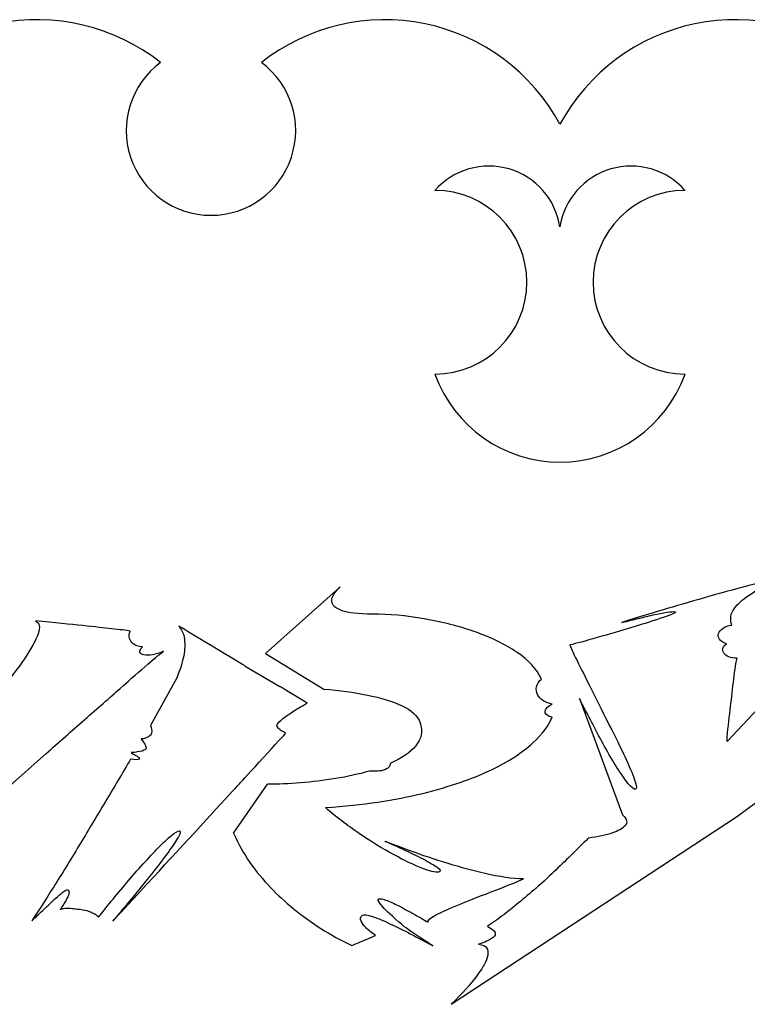
# Model space of a CAD drawing. Units: millimetres. Extents: x -674 to 1300, y -139 to 579.
# Drawn here: x 353 to 409, y 65 to 141 of the extents above; entities that cross this region are included whole.
import ezdxf

# ---------------------------------------------------------------- set-up
doc = ezdxf.new("R2010")
doc.units = ezdxf.units.MM
doc.layers.add('layer 1', color=7, linetype='Continuous')

msp = doc.modelspace()

# ---------------------------------------------------------------- linework, layer by layer
for p, q in [((377.382, 97.268), (371.746, 92.23)), ((371.746, 92.23), (376.23, 89.513)), ((370.202, 91.275), (372.854, 89.703)), ((369.318, 78.487), (371.91, 82.238))]:
    msp.add_line(p, q)
for centre, radius, start, end in [((354.286, 125.528), 15.216, 51.65906, 151.69138), ((380.884, 125.528), 15.216, 28.30862, 128.34094), ((407.676, 125.528), 15.216, 51.65906, 151.69138), ((367.585, 132.254), 6.483, 126.54865, 53.45135), ((388.843, 124.04), 5.501, 8.80629, 138.59173), ((399.716, 124.04), 5.501, 41.40827, 171.19371), ((384.717, 120.651), 7.028, 270, 90), ((403.843, 120.651), 7.028, 90, 270), ((394.28, 117.043), 10.156, 199.68034, 340.31966)]:
    msp.add_arc(centre, radius, start, end)
at = {"layer": 'layer 1'}
for points, knots in [([(385.96, 65.391), (386.79, 66.2), (387.447, 66.93), (387.929, 67.581), (387.929, 67.581), (388.143, 67.867), (388.324, 68.145), (388.471, 68.415), (388.471, 68.415), (388.619, 68.685), (388.712, 68.931), (388.753, 69.153), (388.753, 69.153), (388.793, 69.375), (388.766, 69.562), (388.672, 69.713), (388.672, 69.713), (388.579, 69.863), (388.371, 69.955), (388.049, 69.986), (388.049, 69.986), (388.532, 70.145), (388.867, 70.288), (389.054, 70.415), (389.054, 70.415), (389.242, 70.542), (389.335, 70.661), (389.335, 70.772), (389.335, 70.772), (389.335, 70.883), (389.275, 70.987), (389.155, 71.082), (389.155, 71.082), (389.034, 71.177), (388.893, 71.272), (388.733, 71.368), (388.733, 71.368), (389.134, 71.622), (389.55, 71.915), (389.978, 72.249), (389.978, 72.249), (390.407, 72.582), (390.842, 72.931), (391.284, 73.296), (391.284, 73.296), (391.726, 73.662), (392.162, 74.031), (392.59, 74.404), (392.59, 74.404), (393.019, 74.777), (393.421, 75.146), (393.796, 75.511), (393.796, 75.511), (394.68, 76.352), (395.564, 77.217), (396.448, 78.106), (396.448, 78.106), (397.198, 78.202), (397.815, 78.337), (398.297, 78.511), (398.297, 78.511), (398.726, 78.654), (399.047, 78.837), (399.261, 79.059), (399.261, 79.059), (399.476, 79.281), (399.409, 79.559), (399.06, 79.892), (399.06, 79.892), (399.06, 79.892), (395.765, 88.798), (395.765, 88.798), (395.765, 88.798), (395.792, 88.719), (395.906, 88.493), (396.107, 88.12), (396.107, 88.12), (396.308, 87.747), (396.542, 87.298), (396.81, 86.774), (396.81, 86.774), (397.078, 86.25), (397.372, 85.699), (397.694, 85.119), (397.694, 85.119), (398.016, 84.54), (398.33, 84.004), (398.638, 83.512), (398.638, 83.512), (398.947, 83.02), (399.228, 82.615), (399.482, 82.297), (399.482, 82.297), (399.737, 81.98), (399.931, 81.829), (400.065, 81.845), (400.065, 81.845), (400.172, 81.861), (400.145, 82.103), (399.985, 82.571), (399.985, 82.571), (399.824, 83.04), (399.576, 83.631), (399.241, 84.345), (399.241, 84.345), (398.906, 85.06), (398.518, 85.849), (398.076, 86.715), (398.076, 86.715), (397.634, 87.58), (397.212, 88.421), (396.81, 89.239), (396.81, 89.239), (396.408, 90.056), (396.04, 90.795), (395.705, 91.453), (395.705, 91.453), (395.37, 92.112), (395.149, 92.592), (395.042, 92.894), (395.042, 92.894), (395.524, 93.005), (396.221, 93.192), (397.131, 93.454), (397.131, 93.454), (398.042, 93.716), (398.947, 93.981), (399.844, 94.251), (399.844, 94.251), (400.741, 94.521), (401.518, 94.767), (402.175, 94.99), (402.175, 94.99), (402.831, 95.212), (403.146, 95.355), (403.119, 95.418), (403.119, 95.418), (403.066, 95.45), (402.912, 95.45), (402.657, 95.418), (402.657, 95.418), (402.402, 95.386), (402.081, 95.331), (401.693, 95.251), (401.693, 95.251), (401.304, 95.172), (400.875, 95.073), (400.407, 94.954), (400.407, 94.954), (399.938, 94.835), (399.476, 94.72), (399.02, 94.609), (399.02, 94.609), (399.797, 94.863), (400.695, 95.14), (401.713, 95.442), (401.713, 95.442), (402.731, 95.744), (403.796, 96.057), (404.907, 96.383), (404.907, 96.383), (406.019, 96.708), (407.151, 97.022), (408.303, 97.323), (408.303, 97.323), (409.455, 97.625), (410.567, 97.903), (411.639, 98.157), (411.639, 98.157), (410.594, 97.744), (409.77, 97.351), (409.167, 96.978), (409.167, 96.978), (408.564, 96.605), (408.122, 96.263), (407.841, 95.954), (407.841, 95.954), (407.56, 95.644), (407.399, 95.359), (407.359, 95.097), (407.359, 95.097), (407.319, 94.835), (407.339, 94.609), (407.419, 94.418), (407.419, 94.418), (407.151, 94.37), (406.93, 94.287), (406.756, 94.168), (406.756, 94.168), (406.582, 94.049), (406.468, 93.914), (406.414, 93.763), (406.414, 93.763), (406.361, 93.612), (406.381, 93.466), (406.475, 93.323), (406.475, 93.323), (406.568, 93.18), (406.749, 93.069), (407.017, 92.989), (407.017, 92.989), (406.723, 92.783), (406.656, 92.545), (406.816, 92.275), (406.816, 92.275), (406.977, 92.005), (407.312, 91.87), (407.821, 91.87), (407.821, 91.87), (407.714, 91.362), (407.62, 90.747), (407.54, 90.025), (407.54, 90.025), (407.459, 89.302), (407.379, 88.608), (407.298, 87.941), (407.298, 87.941), (407.191, 87.163), (407.111, 86.354), (407.057, 85.512), (407.057, 85.512), (407.057, 85.512), (415.657, 94.656), (415.657, 94.656), (415.657, 94.656), (415.041, 93.847), (414.532, 93.124), (414.13, 92.489), (414.13, 92.489), (413.943, 92.219), (413.775, 91.957), (413.628, 91.703), (413.628, 91.703), (413.48, 91.449), (413.36, 91.223), (413.266, 91.025), (413.266, 91.025), (413.172, 90.826), (413.119, 90.668), (413.105, 90.549), (413.105, 90.549), (413.092, 90.429), (413.139, 90.378), (413.246, 90.394), (413.246, 90.394), (413.353, 90.394), (413.514, 90.497), (413.728, 90.703), (413.728, 90.703), (413.943, 90.91), (414.204, 91.18), (414.512, 91.513), (414.512, 91.513), (414.82, 91.846), (415.148, 92.219), (415.496, 92.632), (415.496, 92.632), (415.845, 93.045), (416.206, 93.466), (416.581, 93.894), (416.581, 93.894), (417.412, 94.894), (418.336, 96.037), (419.354, 97.323), (419.354, 97.323), (420.238, 97.323), (421.122, 97.363), (422.006, 97.442), (422.006, 97.442), (422.757, 97.522), (423.547, 97.649), (424.377, 97.823), (424.377, 97.823), (425.208, 97.998), (425.931, 98.252), (426.548, 98.585), (426.548, 98.585), (425.931, 97.791), (425.523, 97.145), (425.322, 96.644), (425.322, 96.644), (425.121, 96.144), (425.288, 95.744), (425.824, 95.442), (425.824, 95.442), (425.985, 95.331), (426.233, 95.319), (426.568, 95.406), (426.568, 95.406), (426.902, 95.494), (427.278, 95.632), (427.693, 95.823), (427.693, 95.823), (428.108, 96.013), (428.53, 96.232), (428.959, 96.478), (428.959, 96.478), (429.387, 96.724), (429.789, 96.962), (430.164, 97.192), (430.164, 97.192), (430.539, 97.422), (430.847, 97.621), (431.089, 97.787), (431.089, 97.787), (431.33, 97.954), (431.477, 98.053), (431.531, 98.085), (431.531, 98.085), (431.531, 98.053), (431.564, 97.99), (431.631, 97.895), (431.631, 97.895), (431.698, 97.799), (431.812, 97.696), (431.973, 97.585), (431.973, 97.585), (432.133, 97.474), (432.348, 97.379), (432.616, 97.299), (432.616, 97.299), (432.884, 97.22), (433.232, 97.188), (433.66, 97.204), (433.66, 97.204), (432.428, 96.49), (431.095, 95.692), (429.662, 94.811), (429.662, 94.811), (428.229, 93.93), (426.896, 93.092), (425.663, 92.299), (425.663, 92.299), (424.19, 91.378), (422.743, 90.441), (421.323, 89.489), (421.323, 89.489), (420.868, 89.362), (420.479, 89.219), (420.158, 89.06), (420.158, 89.06), (419.863, 88.917), (419.609, 88.751), (419.394, 88.56), (419.394, 88.56), (419.18, 88.37), (419.127, 88.147), (419.234, 87.893), (419.234, 87.893), (418.859, 87.655), (418.41, 87.358), (417.888, 87), (417.888, 87), (417.365, 86.643), (416.802, 86.25), (416.2, 85.822), (416.2, 85.822), (415.597, 85.393), (414.974, 84.949), (414.331, 84.488), (414.331, 84.488), (413.688, 84.028), (413.058, 83.575), (412.442, 83.131), (412.442, 83.131), (410.969, 82.083), (409.442, 80.972), (407.861, 79.797), (407.861, 79.797), (407.861, 79.797), (385.96, 65.391), (385.96, 65.391)], [0, 0, 0, 0, 0.010638, 0.010638, 0.010638, 0.010638, 0.021277, 0.021277, 0.021277, 0.021277, 0.031915, 0.031915, 0.031915, 0.031915, 0.042553, 0.042553, 0.042553, 0.042553, 0.053191, 0.053191, 0.053191, 0.053191, 0.06383, 0.06383, 0.06383, 0.06383, 0.074468, 0.074468, 0.074468, 0.074468, 0.085106, 0.085106, 0.085106, 0.085106, 0.095745, 0.095745, 0.095745, 0.095745, 0.106383, 0.106383, 0.106383, 0.106383, 0.117021, 0.117021, 0.117021, 0.117021, 0.12766, 0.12766, 0.12766, 0.12766, 0.138298, 0.138298, 0.138298, 0.138298, 0.148936, 0.148936, 0.148936, 0.148936, 0.159574, 0.159574, 0.159574, 0.159574, 0.170213, 0.170213, 0.170213, 0.170213, 0.180851, 0.180851, 0.180851, 0.180851, 0.191489, 0.191489, 0.191489, 0.191489, 0.202128, 0.202128, 0.202128, 0.202128, 0.212766, 0.212766, 0.212766, 0.212766, 0.223404, 0.223404, 0.223404, 0.223404, 0.234043, 0.234043, 0.234043, 0.234043, 0.244681, 0.244681, 0.244681, 0.244681, 0.255319, 0.255319, 0.255319, 0.255319, 0.265957, 0.265957, 0.265957, 0.265957, 0.276596, 0.276596, 0.276596, 0.276596, 0.287234, 0.287234, 0.287234, 0.287234, 0.297872, 0.297872, 0.297872, 0.297872, 0.308511, 0.308511, 0.308511, 0.308511, 0.319149, 0.319149, 0.319149, 0.319149, 0.329787, 0.329787, 0.329787, 0.329787, 0.340426, 0.340426, 0.340426, 0.340426, 0.351064, 0.351064, 0.351064, 0.351064, 0.361702, 0.361702, 0.361702, 0.361702, 0.37234, 0.37234, 0.37234, 0.37234, 0.382979, 0.382979, 0.382979, 0.382979, 0.393617, 0.393617, 0.393617, 0.393617, 0.404255, 0.404255, 0.404255, 0.404255, 0.414894, 0.414894, 0.414894, 0.414894, 0.425532, 0.425532, 0.425532, 0.425532, 0.43617, 0.43617, 0.43617, 0.43617, 0.446809, 0.446809, 0.446809, 0.446809, 0.457447, 0.457447, 0.457447, 0.457447, 0.468085, 0.468085, 0.468085, 0.468085, 0.478723, 0.478723, 0.478723, 0.478723, 0.489362, 0.489362, 0.489362, 0.489362, 0.5, 0.5, 0.5, 0.5, 0.510638, 0.510638, 0.510638, 0.510638, 0.521277, 0.521277, 0.521277, 0.521277, 0.531915, 0.531915, 0.531915, 0.531915, 0.542553, 0.542553, 0.542553, 0.542553, 0.553191, 0.553191, 0.553191, 0.553191, 0.56383, 0.56383, 0.56383, 0.56383, 0.574468, 0.574468, 0.574468, 0.574468, 0.585106, 0.585106, 0.585106, 0.585106, 0.595745, 0.595745, 0.595745, 0.595745, 0.606383, 0.606383, 0.606383, 0.606383, 0.617021, 0.617021, 0.617021, 0.617021, 0.62766, 0.62766, 0.62766, 0.62766, 0.638298, 0.638298, 0.638298, 0.638298, 0.648936, 0.648936, 0.648936, 0.648936, 0.659574, 0.659574, 0.659574, 0.659574, 0.670213, 0.670213, 0.670213, 0.670213, 0.680851, 0.680851, 0.680851, 0.680851, 0.691489, 0.691489, 0.691489, 0.691489, 0.702128, 0.702128, 0.702128, 0.702128, 0.712766, 0.712766, 0.712766, 0.712766, 0.723404, 0.723404, 0.723404, 0.723404, 0.734043, 0.734043, 0.734043, 0.734043, 0.744681, 0.744681, 0.744681, 0.744681, 0.755319, 0.755319, 0.755319, 0.755319, 0.765957, 0.765957, 0.765957, 0.765957, 0.776596, 0.776596, 0.776596, 0.776596, 0.787234, 0.787234, 0.787234, 0.787234, 0.797872, 0.797872, 0.797872, 0.797872, 0.808511, 0.808511, 0.808511, 0.808511, 0.819149, 0.819149, 0.819149, 0.819149, 0.829787, 0.829787, 0.829787, 0.829787, 0.840426, 0.840426, 0.840426, 0.840426, 0.851064, 0.851064, 0.851064, 0.851064, 0.861702, 0.861702, 0.861702, 0.861702, 0.87234, 0.87234, 0.87234, 0.87234, 0.882979, 0.882979, 0.882979, 0.882979, 0.893617, 0.893617, 0.893617, 0.893617, 0.904255, 0.904255, 0.904255, 0.904255, 0.914894, 0.914894, 0.914894, 0.914894, 0.925532, 0.925532, 0.925532, 0.925532, 0.93617, 0.93617, 0.93617, 0.93617, 0.946809, 0.946809, 0.946809, 0.946809, 0.957447, 0.957447, 0.957447, 0.957447, 0.968085, 0.968085, 0.968085, 0.968085, 0.978723, 0.978723, 0.978723, 0.978723, 1, 1, 1, 1]), ([(376.993, 96.775), (376.993, 96.775), (377.154, 96.998), (377.274, 97.149), (377.355, 97.228)], [0.924528302, 0.924528302, 0.924528302, 0.924528302, 0.924528312, 0.933962264, 0.933962264, 0.933962264, 0.933962264]), ([(377.355, 97.228), (377.355, 97.228), (377.355, 97.244), (377.382, 97.268), (377.435, 97.299)], [0.25, 0.25, 0.25, 0.25, 0.25, 0.5, 0.5, 0.5, 0.5]), ([(377.435, 97.299), (377.435, 97.299), (377.435, 97.299), (377.475, 97.323), (377.475, 97.323)], [0.5, 0.5, 0.5, 0.5, 0.5, 1, 1, 1, 1]), ([(376.853, 96.109), (376.853, 96.109), (376.786, 96.331), (376.833, 96.553), (376.993, 96.775)], [0.91509434, 0.91509434, 0.91509434, 0.91509434, 0.91509435, 0.924528302, 0.924528302, 0.924528302, 0.924528302]), ([(377.616, 95.513), (377.616, 95.513), (377.174, 95.688), (376.92, 95.886), (376.853, 96.109)], [0.905660377, 0.905660377, 0.905660377, 0.905660377, 0.905660387, 0.91509434, 0.91509434, 0.91509434, 0.91509434]), ([(383.885, 94.894), (383.885, 94.894), (382.505, 95.132), (381.199, 95.251), (379.967, 95.251), (379.967, 95.251), (378.842, 95.251), (378.058, 95.339), (377.616, 95.513)], [0.88679245, 0.88679245, 0.88679245, 0.88679245, 0.88679246, 0.89622642, 0.89622642, 0.89622642, 0.89622643, 0.90566038, 0.90566038, 0.90566038, 0.90566038]), ([(362.356, 92.751), (362.195, 92.592), (362.129, 92.457), (362.155, 92.346), (362.155, 92.346), (362.182, 92.235), (362.283, 92.164), (362.457, 92.132), (362.457, 92.132), (362.631, 92.1), (362.852, 92.104), (363.12, 92.144), (363.12, 92.144), (363.388, 92.184), (363.669, 92.275), (363.964, 92.418), (363.964, 92.418), (363.749, 92.259), (363.347, 91.926), (362.758, 91.418), (362.758, 91.418), (362.169, 90.91), (361.465, 90.294), (360.648, 89.572), (360.648, 89.572), (359.831, 88.85), (358.927, 88.056), (357.936, 87.191), (357.936, 87.191), (356.944, 86.326), (355.953, 85.449), (354.962, 84.56), (354.962, 84.56), (352.604, 82.48), (350.006, 80.17), (347.166, 77.63), (347.166, 77.63), (346.818, 77.694), (346.51, 77.702), (346.242, 77.654), (346.242, 77.654), (346.027, 77.622), (345.84, 77.543), (345.679, 77.416), (345.679, 77.416), (345.518, 77.289), (345.478, 77.091), (345.558, 76.821), (345.558, 76.821), (345.478, 76.709), (345.324, 76.543), (345.096, 76.321), (345.096, 76.321), (344.869, 76.098), (344.607, 75.848), (344.313, 75.57), (344.313, 75.57), (344.018, 75.293), (343.69, 74.991), (343.328, 74.666), (343.328, 74.666), (342.967, 74.34), (342.611, 74.019), (342.263, 73.701), (342.263, 73.701), (341.406, 72.939), (340.482, 72.122), (339.49, 71.249), (339.49, 71.249), (339.946, 71.725), (340.254, 72.13), (340.415, 72.463), (340.415, 72.463), (340.549, 72.749), (340.535, 72.995), (340.374, 73.201), (340.374, 73.201), (340.214, 73.407), (339.745, 73.471), (338.968, 73.392), (338.968, 73.392), (338.807, 73.376), (338.646, 73.32), (338.486, 73.225), (338.486, 73.225), (338.325, 73.13), (338.184, 73.03), (338.064, 72.927), (338.064, 72.927), (337.943, 72.824), (337.843, 72.725), (337.762, 72.63), (337.762, 72.63), (337.682, 72.534), (337.642, 72.479), (337.642, 72.463), (337.642, 72.463), (337.642, 72.479), (337.682, 72.626), (337.762, 72.903), (337.762, 72.903), (337.843, 73.181), (337.943, 73.546), (338.064, 73.999), (338.064, 73.999), (338.184, 74.451), (338.318, 74.959), (338.466, 75.523), (338.466, 75.523), (338.613, 76.086), (338.76, 76.662), (338.908, 77.249), (338.908, 77.249), (339.055, 77.837), (339.196, 78.408), (339.33, 78.964), (339.33, 78.964), (339.464, 79.519), (339.577, 80.015), (339.671, 80.452), (339.671, 80.452), (339.765, 80.889), (339.819, 81.242), (339.832, 81.512), (339.832, 81.512), (339.845, 81.782), (339.825, 81.916), (339.772, 81.916), (339.772, 81.916), (339.638, 81.916), (339.497, 81.746), (339.35, 81.405), (339.35, 81.405), (339.202, 81.063), (339.055, 80.67), (338.908, 80.226), (338.908, 80.226), (338.76, 79.781), (338.626, 79.345), (338.506, 78.916), (338.506, 78.916), (338.385, 78.487), (338.312, 78.186), (338.285, 78.011), (338.285, 78.011), (338.285, 78.011), (339.49, 84.583), (339.49, 84.583), (339.49, 84.583), (337.561, 82.647), (335.834, 80.861), (334.306, 79.226), (334.306, 79.226), (333.637, 78.527), (332.98, 77.825), (332.337, 77.118), (332.337, 77.118), (331.694, 76.412), (331.112, 75.753), (330.589, 75.142), (330.589, 75.142), (330.067, 74.531), (329.625, 73.987), (329.263, 73.511), (329.263, 73.511), (328.901, 73.034), (328.667, 72.677), (328.56, 72.439), (328.56, 72.439), (328.158, 72.407), (327.843, 72.336), (327.615, 72.225), (327.615, 72.225), (327.388, 72.114), (327.247, 71.987), (327.194, 71.844), (327.194, 71.844), (327.14, 71.701), (327.16, 71.55), (327.254, 71.391), (327.254, 71.391), (327.348, 71.233), (327.515, 71.082), (327.756, 70.939), (327.756, 70.939), (327.89, 70.621), (328.111, 70.304), (328.419, 69.986), (328.419, 69.986), (328.727, 69.669), (329.029, 69.383), (329.323, 69.129), (329.323, 69.129), (329.672, 68.843), (330.06, 68.566), (330.489, 68.296), (330.489, 68.296), (330.489, 68.296), (317.268, 72.558), (317.268, 72.558), (317.268, 72.558), (317.777, 72.463), (318.339, 72.328), (318.955, 72.153), (318.955, 72.153), (319.572, 71.979), (320.161, 71.808), (320.724, 71.641), (320.724, 71.641), (321.286, 71.475), (321.762, 71.336), (322.15, 71.225), (322.15, 71.225), (322.539, 71.114), (322.746, 71.082), (322.773, 71.129), (322.773, 71.129), (322.8, 71.177), (322.572, 71.292), (322.09, 71.475), (322.09, 71.475), (321.608, 71.657), (321.038, 71.856), (320.382, 72.07), (320.382, 72.07), (319.726, 72.284), (319.063, 72.491), (318.393, 72.689), (318.393, 72.689), (317.723, 72.888), (317.214, 73.034), (316.866, 73.13), (316.866, 73.13), (316.866, 73.13), (329.484, 85.084), (329.484, 85.084), (329.484, 85.084), (329.323, 84.925), (329.042, 84.635), (328.64, 84.214), (328.64, 84.214), (328.238, 83.794), (327.783, 83.317), (327.274, 82.786), (327.274, 82.786), (326.765, 82.254), (326.249, 81.698), (325.727, 81.119), (325.727, 81.119), (325.204, 80.539), (324.742, 80.007), (324.34, 79.523), (324.34, 79.523), (323.938, 79.039), (323.624, 78.634), (323.396, 78.309), (323.396, 78.309), (323.168, 77.983), (323.121, 77.805), (323.255, 77.773), (323.255, 77.773), (323.362, 77.757), (323.617, 77.92), (324.019, 78.261), (324.019, 78.261), (324.421, 78.603), (324.923, 79.059), (325.526, 79.63), (325.526, 79.63), (326.129, 80.202), (326.792, 80.853), (327.515, 81.583), (327.515, 81.583), (328.238, 82.313), (328.975, 83.067), (329.725, 83.845), (329.725, 83.845), (331.467, 85.655), (333.422, 87.719), (335.592, 90.037), (335.592, 90.037), (336.825, 90.338), (338.017, 90.672), (339.169, 91.037), (339.169, 91.037), (340.133, 91.354), (341.125, 91.719), (342.143, 92.132), (342.143, 92.132), (343.161, 92.545), (343.978, 92.989), (344.594, 93.466), (344.594, 93.466), (343.951, 92.783), (343.589, 92.311), (343.509, 92.049), (343.509, 92.049), (343.429, 91.787), (343.556, 91.684), (343.891, 91.739), (343.891, 91.739), (344.226, 91.795), (344.741, 91.985), (345.438, 92.311), (345.438, 92.311), (346.135, 92.636), (346.938, 93.045), (347.849, 93.537), (347.849, 93.537), (347.126, 93.045), (346.496, 92.465), (345.96, 91.799), (345.96, 91.799), (345.425, 91.132), (344.949, 90.418), (344.534, 89.656), (344.534, 89.656), (344.118, 88.894), (343.77, 88.108), (343.489, 87.298), (343.489, 87.298), (343.208, 86.488), (342.973, 85.703), (342.786, 84.941), (342.786, 84.941), (342.33, 83.131), (342.049, 81.25), (341.942, 79.297), (341.942, 79.297), (344.674, 81.98), (347.032, 84.409), (349.014, 86.584), (349.014, 86.584), (349.845, 87.504), (350.642, 88.421), (351.406, 89.334), (351.406, 89.334), (352.169, 90.247), (352.805, 91.08), (353.314, 91.834), (353.314, 91.834), (353.823, 92.588), (354.172, 93.223), (354.359, 93.739), (354.359, 93.739), (354.547, 94.255), (354.48, 94.585), (354.158, 94.728), (354.158, 94.728), (355.632, 94.585), (356.837, 94.466), (357.775, 94.37), (357.775, 94.37), (358.713, 94.275), (359.449, 94.196), (359.985, 94.132), (359.985, 94.132), (360.628, 94.069), (361.097, 94.005), (361.392, 93.942), (361.392, 93.942), (361.311, 93.751), (361.298, 93.569), (361.352, 93.394), (361.352, 93.394), (361.405, 93.251), (361.499, 93.116), (361.633, 92.989), (361.633, 92.989), (361.767, 92.862), (362.008, 92.783), (362.356, 92.751)], [0, 0, 0, 0, 0.010638, 0.010638, 0.010638, 0.010638, 0.021277, 0.021277, 0.021277, 0.021277, 0.031915, 0.031915, 0.031915, 0.031915, 0.042553, 0.042553, 0.042553, 0.042553, 0.053191, 0.053191, 0.053191, 0.053191, 0.06383, 0.06383, 0.06383, 0.06383, 0.074468, 0.074468, 0.074468, 0.074468, 0.085106, 0.085106, 0.085106, 0.085106, 0.095745, 0.095745, 0.095745, 0.095745, 0.106383, 0.106383, 0.106383, 0.106383, 0.117021, 0.117021, 0.117021, 0.117021, 0.12766, 0.12766, 0.12766, 0.12766, 0.138298, 0.138298, 0.138298, 0.138298, 0.148936, 0.148936, 0.148936, 0.148936, 0.159574, 0.159574, 0.159574, 0.159574, 0.170213, 0.170213, 0.170213, 0.170213, 0.180851, 0.180851, 0.180851, 0.180851, 0.191489, 0.191489, 0.191489, 0.191489, 0.202128, 0.202128, 0.202128, 0.202128, 0.212766, 0.212766, 0.212766, 0.212766, 0.223404, 0.223404, 0.223404, 0.223404, 0.234043, 0.234043, 0.234043, 0.234043, 0.244681, 0.244681, 0.244681, 0.244681, 0.255319, 0.255319, 0.255319, 0.255319, 0.265957, 0.265957, 0.265957, 0.265957, 0.276596, 0.276596, 0.276596, 0.276596, 0.287234, 0.287234, 0.287234, 0.287234, 0.297872, 0.297872, 0.297872, 0.297872, 0.308511, 0.308511, 0.308511, 0.308511, 0.319149, 0.319149, 0.319149, 0.319149, 0.329787, 0.329787, 0.329787, 0.329787, 0.340426, 0.340426, 0.340426, 0.340426, 0.351064, 0.351064, 0.351064, 0.351064, 0.361702, 0.361702, 0.361702, 0.361702, 0.37234, 0.37234, 0.37234, 0.37234, 0.382979, 0.382979, 0.382979, 0.382979, 0.393617, 0.393617, 0.393617, 0.393617, 0.404255, 0.404255, 0.404255, 0.404255, 0.414894, 0.414894, 0.414894, 0.414894, 0.425532, 0.425532, 0.425532, 0.425532, 0.43617, 0.43617, 0.43617, 0.43617, 0.446809, 0.446809, 0.446809, 0.446809, 0.457447, 0.457447, 0.457447, 0.457447, 0.468085, 0.468085, 0.468085, 0.468085, 0.478723, 0.478723, 0.478723, 0.478723, 0.489362, 0.489362, 0.489362, 0.489362, 0.5, 0.5, 0.5, 0.5, 0.510638, 0.510638, 0.510638, 0.510638, 0.521277, 0.521277, 0.521277, 0.521277, 0.531915, 0.531915, 0.531915, 0.531915, 0.542553, 0.542553, 0.542553, 0.542553, 0.553191, 0.553191, 0.553191, 0.553191, 0.56383, 0.56383, 0.56383, 0.56383, 0.574468, 0.574468, 0.574468, 0.574468, 0.585106, 0.585106, 0.585106, 0.585106, 0.595745, 0.595745, 0.595745, 0.595745, 0.606383, 0.606383, 0.606383, 0.606383, 0.617021, 0.617021, 0.617021, 0.617021, 0.62766, 0.62766, 0.62766, 0.62766, 0.638298, 0.638298, 0.638298, 0.638298, 0.648936, 0.648936, 0.648936, 0.648936, 0.659574, 0.659574, 0.659574, 0.659574, 0.670213, 0.670213, 0.670213, 0.670213, 0.680851, 0.680851, 0.680851, 0.680851, 0.691489, 0.691489, 0.691489, 0.691489, 0.702128, 0.702128, 0.702128, 0.702128, 0.712766, 0.712766, 0.712766, 0.712766, 0.723404, 0.723404, 0.723404, 0.723404, 0.734043, 0.734043, 0.734043, 0.734043, 0.744681, 0.744681, 0.744681, 0.744681, 0.755319, 0.755319, 0.755319, 0.755319, 0.765957, 0.765957, 0.765957, 0.765957, 0.776596, 0.776596, 0.776596, 0.776596, 0.787234, 0.787234, 0.787234, 0.787234, 0.797872, 0.797872, 0.797872, 0.797872, 0.808511, 0.808511, 0.808511, 0.808511, 0.819149, 0.819149, 0.819149, 0.819149, 0.829787, 0.829787, 0.829787, 0.829787, 0.840426, 0.840426, 0.840426, 0.840426, 0.851064, 0.851064, 0.851064, 0.851064, 0.861702, 0.861702, 0.861702, 0.861702, 0.87234, 0.87234, 0.87234, 0.87234, 0.882979, 0.882979, 0.882979, 0.882979, 0.893617, 0.893617, 0.893617, 0.893617, 0.904255, 0.904255, 0.904255, 0.904255, 0.914894, 0.914894, 0.914894, 0.914894, 0.925532, 0.925532, 0.925532, 0.925532, 0.93617, 0.93617, 0.93617, 0.93617, 0.946809, 0.946809, 0.946809, 0.946809, 0.957447, 0.957447, 0.957447, 0.957447, 0.968085, 0.968085, 0.968085, 0.968085, 0.978723, 0.978723, 0.978723, 0.978723, 1, 1, 1, 1]), ([(370.202, 91.275), (370.202, 91.275), (370.202, 91.275), (365.138, 94.323), (365.138, 94.323)], [0.943396226, 0.943396226, 0.943396226, 0.943396226, 0.943396236, 0.952830189, 0.952830189, 0.952830189, 0.952830189]), ([(365.138, 94.323), (365.138, 94.323), (365.165, 94.275), (365.232, 94.172), (365.339, 94.013), (365.339, 94.013), (365.446, 93.854), (365.52, 93.612), (365.56, 93.287)], [0.95283019, 0.95283019, 0.95283019, 0.95283019, 0.9528302, 0.96226415, 0.96226415, 0.96226415, 0.96226416, 0.97169811, 0.97169811, 0.97169811, 0.97169811]), ([(387.783, 93.894), (387.783, 93.894), (386.564, 94.323), (385.265, 94.656), (383.885, 94.894)], [0.877358491, 0.877358491, 0.877358491, 0.877358491, 0.877358501, 0.886792453, 0.886792453, 0.886792453, 0.886792453]), ([(392.867, 90.275), (392.867, 90.275), (392.518, 91.037), (391.889, 91.723), (390.978, 92.334), (390.978, 92.334), (390.067, 92.946), (389.002, 93.466), (387.783, 93.894)], [0.85849057, 0.85849057, 0.85849057, 0.85849057, 0.85849058, 0.86792453, 0.86792453, 0.86792453, 0.86792454, 0.87735849, 0.87735849, 0.87735849, 0.87735849]), ([(365.56, 93.287), (365.56, 93.287), (365.601, 92.962), (365.58, 92.557), (365.5, 92.072)], [0.971698113, 0.971698113, 0.971698113, 0.971698113, 0.971698123, 0.981132075, 0.981132075, 0.981132075, 0.981132075]), ([(365.5, 92.072), (365.5, 92.072), (365.42, 91.588), (365.232, 91.005), (364.937, 90.322)], [0.98113208, 0.98113208, 0.98113208, 0.98113208, 0.98113209, 1, 1, 1, 1]), ([(374.944, 88.441), (374.944, 88.441), (374.944, 88.441), (372.854, 89.703), (372.854, 89.703)], [0.73913043, 0.73913043, 0.73913043, 0.73913043, 0.73913044, 0.7826087, 0.7826087, 0.7826087, 0.7826087]), ([(392.565, 89.096), (392.565, 89.096), (392.471, 89.278), (392.445, 89.477), (392.485, 89.691)], [0.839622642, 0.839622642, 0.839622642, 0.839622642, 0.839622652, 0.849056604, 0.849056604, 0.849056604, 0.849056604]), ([(392.485, 89.691), (392.485, 89.691), (392.525, 89.906), (392.652, 90.1), (392.867, 90.275)], [0.849056604, 0.849056604, 0.849056604, 0.849056604, 0.849056614, 0.858490566, 0.858490566, 0.858490566, 0.858490566]), ([(376.23, 89.513), (376.23, 89.513), (377.408, 89.417), (378.514, 89.267), (379.545, 89.06), (379.545, 89.06), (380.576, 88.854), (381.461, 88.58), (382.197, 88.239)], [0.82608696, 0.82608696, 0.82608696, 0.82608696, 0.82608697, 0.86956522, 0.86956522, 0.86956522, 0.86956523, 0.91304348, 0.91304348, 0.91304348, 0.91304348]), ([(393.007, 88.62), (393.007, 88.62), (392.806, 88.755), (392.659, 88.913), (392.565, 89.096)], [0.830188679, 0.830188679, 0.830188679, 0.830188679, 0.830188689, 0.839622642, 0.839622642, 0.839622642, 0.839622642]), ([(374.24, 88.036), (374.24, 88.036), (374.522, 88.211), (374.756, 88.346), (374.944, 88.441)], [0.69565217, 0.69565217, 0.69565217, 0.69565217, 0.69565218, 0.73913043, 0.73913043, 0.73913043, 0.73913043]), ([(382.197, 88.239), (382.197, 88.239), (382.934, 87.897), (383.396, 87.465), (383.584, 86.941)], [0.91304348, 0.91304348, 0.91304348, 0.91304348, 0.91304349, 1, 1, 1, 1]), ([(393.67, 88.37), (393.67, 88.37), (393.429, 88.401), (393.208, 88.485), (393.007, 88.62)], [0.820754717, 0.820754717, 0.820754717, 0.820754717, 0.820754727, 0.830188679, 0.830188679, 0.830188679, 0.830188679]), ([(393.148, 87.834), (393.148, 87.834), (393.201, 88.048), (393.376, 88.227), (393.67, 88.37)], [0.811320755, 0.811320755, 0.811320755, 0.811320755, 0.811320765, 0.820754717, 0.820754717, 0.820754717, 0.820754717]), ([(372.814, 87.012), (372.814, 87.012), (372.975, 87.171), (373.182, 87.338), (373.437, 87.512)], [0.60869565, 0.60869565, 0.60869565, 0.60869565, 0.60869566, 0.65217391, 0.65217391, 0.65217391, 0.65217391]), ([(373.437, 87.512), (373.437, 87.512), (373.691, 87.687), (373.959, 87.862), (374.24, 88.036)], [0.65217391, 0.65217391, 0.65217391, 0.65217391, 0.65217392, 0.69565217, 0.69565217, 0.69565217, 0.69565217]), ([(393.67, 87.37), (393.67, 87.37), (393.268, 87.465), (393.094, 87.62), (393.148, 87.834)], [0.801886792, 0.801886792, 0.801886792, 0.801886792, 0.801886802, 0.811320755, 0.811320755, 0.811320755, 0.811320755]), ([(362.968, 86.727), (362.968, 86.727), (363.049, 86.568), (363.075, 86.369), (363.049, 86.131)], [0.009433962, 0.009433962, 0.009433962, 0.009433962, 0.009433972, 0.018867925, 0.018867925, 0.018867925, 0.018867925]), ([(372.653, 86.655), (372.653, 86.655), (372.6, 86.735), (372.653, 86.854), (372.814, 87.012)], [0.56521739, 0.56521739, 0.56521739, 0.56521739, 0.5652174, 0.60869565, 0.60869565, 0.60869565, 0.60869565]), ([(392.204, 85.393), (392.204, 85.393), (392.967, 86.107), (393.456, 86.766), (393.67, 87.37)], [0.79245283, 0.79245283, 0.79245283, 0.79245283, 0.79245284, 0.801886792, 0.801886792, 0.801886792, 0.801886792]), ([(363.049, 86.131), (363.049, 86.131), (362.995, 86.02), (362.921, 85.937), (362.828, 85.881), (362.828, 85.881), (362.734, 85.826), (362.647, 85.782), (362.566, 85.75)], [0.01886792, 0.01886792, 0.01886792, 0.01886792, 0.01886793, 0.02830189, 0.02830189, 0.02830189, 0.0283019, 0.03773585, 0.03773585, 0.03773585, 0.03773585]), ([(369.88, 82.393), (369.88, 82.393), (369.88, 82.393), (373.296, 86.131), (373.296, 86.131)], [0.43478261, 0.43478261, 0.43478261, 0.43478261, 0.43478262, 0.47826087, 0.47826087, 0.47826087, 0.47826087]), ([(372.934, 86.346), (372.934, 86.346), (372.801, 86.425), (372.707, 86.528), (372.653, 86.655)], [0.52173913, 0.52173913, 0.52173913, 0.52173913, 0.52173914, 0.56521739, 0.56521739, 0.56521739, 0.56521739]), ([(373.296, 86.131), (373.296, 86.131), (373.189, 86.195), (373.068, 86.266), (372.934, 86.346)], [0.47826087, 0.47826087, 0.47826087, 0.47826087, 0.47826088, 0.52173913, 0.52173913, 0.52173913, 0.52173913]), ([(362.566, 85.75), (362.566, 85.75), (362.459, 85.719), (362.352, 85.703), (362.245, 85.703)], [0.037735849, 0.037735849, 0.037735849, 0.037735849, 0.037735859, 0.047169811, 0.047169811, 0.047169811, 0.047169811]), ([(362.245, 85.703), (362.245, 85.703), (362.245, 85.703), (362.486, 85.369), (362.486, 85.369)], [0.047169811, 0.047169811, 0.047169811, 0.047169811, 0.047169821, 0.056603774, 0.056603774, 0.056603774, 0.056603774]), ([(362.486, 85.369), (362.486, 85.369), (362.54, 85.29), (362.58, 85.203), (362.607, 85.107)], [0.056603774, 0.056603774, 0.056603774, 0.056603774, 0.056603784, 0.066037736, 0.066037736, 0.066037736, 0.066037736]), ([(383.242, 85.167), (383.242, 85.167), (382.8, 84.651), (382.15, 84.202), (381.293, 83.821)], [0.04347826, 0.04347826, 0.04347826, 0.04347826, 0.04347827, 0.08695652, 0.08695652, 0.08695652, 0.08695652]), ([(388.989, 83.321), (388.989, 83.321), (390.368, 83.988), (391.44, 84.679), (392.204, 85.393)], [0.783018868, 0.783018868, 0.783018868, 0.783018868, 0.783018878, 0.79245283, 0.79245283, 0.79245283, 0.79245283]), ([(361.964, 84.703), (361.964, 84.703), (361.83, 84.671), (361.669, 84.655), (361.481, 84.655)], [0.08490566, 0.08490566, 0.08490566, 0.08490566, 0.08490567, 0.094339623, 0.094339623, 0.094339623, 0.094339623]), ([(361.481, 84.655), (361.481, 84.655), (361.615, 84.576), (361.736, 84.504), (361.843, 84.441)], [0.094339623, 0.094339623, 0.094339623, 0.094339623, 0.094339633, 0.103773585, 0.103773585, 0.103773585, 0.103773585]), ([(361.843, 84.441), (361.843, 84.441), (361.923, 84.377), (361.997, 84.322), (362.064, 84.274)], [0.103773585, 0.103773585, 0.103773585, 0.103773585, 0.103773595, 0.113207547, 0.113207547, 0.113207547, 0.113207547]), ([(362.566, 84.893), (362.566, 84.893), (362.433, 84.798), (362.232, 84.734), (361.964, 84.703)], [0.075471698, 0.075471698, 0.075471698, 0.075471698, 0.075471708, 0.08490566, 0.08490566, 0.08490566, 0.08490566]), ([(362.607, 85.107), (362.607, 85.107), (362.633, 85.012), (362.62, 84.941), (362.566, 84.893)], [0.066037736, 0.066037736, 0.066037736, 0.066037736, 0.066037746, 0.075471698, 0.075471698, 0.075471698, 0.075471698]), ([(361.441, 84.155), (361.441, 84.155), (360.825, 83.107), (360.175, 82.012), (359.492, 80.869)], [0.132075472, 0.132075472, 0.132075472, 0.132075472, 0.132075482, 0.141509434, 0.141509434, 0.141509434, 0.141509434]), ([(362.084, 84.155), (362.084, 84.155), (362.031, 84.091), (361.816, 84.091), (361.441, 84.155)], [0.122641509, 0.122641509, 0.122641509, 0.122641509, 0.122641519, 0.132075472, 0.132075472, 0.132075472, 0.132075472]), ([(362.064, 84.274), (362.064, 84.274), (362.131, 84.226), (362.138, 84.187), (362.084, 84.155)], [0.113207547, 0.113207547, 0.113207547, 0.113207547, 0.113207557, 0.122641509, 0.122641509, 0.122641509, 0.122641509]), ([(381.293, 83.821), (381.293, 83.821), (381.293, 83.758), (381.273, 83.683), (381.233, 83.595)], [0.08695652, 0.08695652, 0.08695652, 0.08695652, 0.08695653, 0.13043478, 0.13043478, 0.13043478, 0.13043478]), ([(379.686, 83.226), (379.686, 83.226), (378.882, 83.004), (378.025, 82.817), (377.114, 82.667)], [0.26086957, 0.26086957, 0.26086957, 0.26086957, 0.26086958, 0.30434783, 0.30434783, 0.30434783, 0.30434783]), ([(380.329, 83.238), (380.329, 83.238), (380.114, 83.23), (379.9, 83.226), (379.686, 83.226)], [0.2173913, 0.2173913, 0.2173913, 0.2173913, 0.21739131, 0.26086957, 0.26086957, 0.26086957, 0.26086957]), ([(380.891, 83.345), (380.891, 83.345), (380.731, 83.282), (380.543, 83.246), (380.329, 83.238)], [0.17391304, 0.17391304, 0.17391304, 0.17391304, 0.17391305, 0.2173913, 0.2173913, 0.2173913, 0.2173913]), ([(381.233, 83.595), (381.233, 83.595), (381.193, 83.508), (381.079, 83.425), (380.891, 83.345)], [0.13043478, 0.13043478, 0.13043478, 0.13043478, 0.13043479, 0.17391304, 0.17391304, 0.17391304, 0.17391304]), ([(383.785, 81.535), (383.785, 81.535), (385.874, 82.059), (387.609, 82.655), (388.989, 83.321)], [0.773584906, 0.773584906, 0.773584906, 0.773584906, 0.773584916, 0.783018868, 0.783018868, 0.783018868, 0.783018868]), ([(360.075, 71.749), (360.075, 71.749), (360.075, 71.749), (369.88, 82.393), (369.88, 82.393)], [0.405660377, 0.405660377, 0.405660377, 0.405660377, 0.405660387, 0.41509434, 0.41509434, 0.41509434, 0.41509434]), ([(374.421, 82.333), (374.421, 82.333), (373.537, 82.262), (372.7, 82.23), (371.91, 82.238)], [0.34782609, 0.34782609, 0.34782609, 0.34782609, 0.3478261, 0.39130435, 0.39130435, 0.39130435, 0.39130435]), ([(377.114, 82.667), (377.114, 82.667), (376.203, 82.516), (375.305, 82.405), (374.421, 82.333)], [0.30434783, 0.30434783, 0.30434783, 0.30434783, 0.30434784, 0.34782609, 0.34782609, 0.34782609, 0.34782609]), ([(376.35, 80.44), (376.35, 80.44), (379.217, 80.646), (381.695, 81.012), (383.785, 81.535)], [0.764150943, 0.764150943, 0.764150943, 0.764150943, 0.764150953, 0.773584906, 0.773584906, 0.773584906, 0.773584906]), ([(359.492, 80.869), (359.492, 80.869), (358.809, 79.726), (358.139, 78.607), (357.483, 77.511)], [0.141509434, 0.141509434, 0.141509434, 0.141509434, 0.141509444, 0.150943396, 0.150943396, 0.150943396, 0.150943396]), ([(378.922, 78.464), (378.922, 78.464), (378.011, 79.083), (377.154, 79.742), (376.35, 80.44)], [0.754716981, 0.754716981, 0.754716981, 0.754716981, 0.754716991, 0.764150943, 0.764150943, 0.764150943, 0.764150943]), ([(364.556, 78.309), (364.556, 78.309), (364.837, 78.539), (365.045, 78.654), (365.179, 78.654)], [0.339622642, 0.339622642, 0.339622642, 0.339622642, 0.339622652, 0.349056604, 0.349056604, 0.349056604, 0.349056604]), ([(365.179, 78.654), (365.179, 78.654), (365.286, 78.654), (365.259, 78.507), (365.098, 78.214)], [0.349056604, 0.349056604, 0.349056604, 0.349056604, 0.349056614, 0.358490566, 0.358490566, 0.358490566, 0.358490566]), ([(369.318, 78.487), (369.318, 78.487), (369.666, 77.678), (370.081, 76.928), (370.563, 76.237)], [0.424528302, 0.424528302, 0.424528302, 0.424528302, 0.424528312, 0.433962264, 0.433962264, 0.433962264, 0.433962264]), ([(381.534, 76.856), (381.534, 76.856), (380.704, 77.309), (379.833, 77.845), (378.922, 78.464)], [0.745283019, 0.745283019, 0.745283019, 0.745283019, 0.745283029, 0.754716981, 0.754716981, 0.754716981, 0.754716981]), ([(363.591, 77.404), (363.591, 77.404), (363.953, 77.777), (364.274, 78.079), (364.556, 78.309)], [0.330188679, 0.330188679, 0.330188679, 0.330188679, 0.330188689, 0.339622642, 0.339622642, 0.339622642, 0.339622642]), ([(365.098, 78.214), (365.098, 78.214), (364.937, 77.92), (364.69, 77.543), (364.355, 77.083)], [0.358490566, 0.358490566, 0.358490566, 0.358490566, 0.358490576, 0.367924528, 0.367924528, 0.367924528, 0.367924528]), ([(380.891, 77.868), (380.891, 77.852), (380.905, 77.845), (380.931, 77.845), (380.931, 77.845), (380.958, 77.829), (380.985, 77.821), (381.012, 77.821), (381.012, 77.821), (380.958, 77.837), (380.931, 77.845), (380.931, 77.845), (380.931, 77.845), (380.905, 77.845), (380.891, 77.852), (380.891, 77.868)], [0, 0, 0, 0, 0.2, 0.2, 0.2, 0.2, 0.4, 0.4, 0.4, 0.4, 0.6, 0.6, 0.6, 0.6, 1, 1, 1, 1]), ([(382.579, 77.225), (382.579, 77.225), (381.775, 77.527), (381.253, 77.725), (381.012, 77.821)], [0.679245283, 0.679245283, 0.679245283, 0.679245283, 0.679245293, 0.688679245, 0.688679245, 0.688679245, 0.688679245]), ([(381.012, 77.821), (381.012, 77.821), (381.199, 77.741), (381.554, 77.583), (382.077, 77.344), (382.077, 77.344), (382.599, 77.106), (383.115, 76.86), (383.624, 76.606)], [0.68867925, 0.68867925, 0.68867925, 0.68867925, 0.68867926, 0.69811321, 0.69811321, 0.69811321, 0.69811322, 0.70754717, 0.70754717, 0.70754717, 0.70754717]), ([(357.483, 77.511), (357.483, 77.511), (356.827, 76.416), (356.184, 75.372), (355.554, 74.38)], [0.150943396, 0.150943396, 0.150943396, 0.150943396, 0.150943406, 0.160377358, 0.160377358, 0.160377358, 0.160377358]), ([(362.406, 76.142), (362.406, 76.142), (362.834, 76.61), (363.23, 77.031), (363.591, 77.404)], [0.320754717, 0.320754717, 0.320754717, 0.320754717, 0.320754727, 0.330188679, 0.330188679, 0.330188679, 0.330188679]), ([(364.355, 77.083), (364.355, 77.083), (364.02, 76.622), (363.631, 76.114), (363.189, 75.559)], [0.367924528, 0.367924528, 0.367924528, 0.367924528, 0.367924538, 0.377358491, 0.377358491, 0.377358491, 0.377358491]), ([(388.547, 75.404), (388.547, 75.404), (387.435, 75.666), (386.363, 75.959), (385.332, 76.285), (385.332, 76.285), (384.3, 76.61), (383.383, 76.924), (382.579, 77.225)], [0.66037736, 0.66037736, 0.66037736, 0.66037736, 0.66037737, 0.66981132, 0.66981132, 0.66981132, 0.66981133, 0.67924528, 0.67924528, 0.67924528, 0.67924528]), ([(361.14, 74.701), (361.14, 74.701), (361.555, 75.193), (361.977, 75.674), (362.406, 76.142)], [0.311320755, 0.311320755, 0.311320755, 0.311320755, 0.311320765, 0.320754717, 0.320754717, 0.320754717, 0.320754717]), ([(370.563, 76.237), (370.563, 76.237), (371.046, 75.547), (371.568, 74.912), (372.131, 74.332)], [0.433962264, 0.433962264, 0.433962264, 0.433962264, 0.433962274, 0.443396226, 0.443396226, 0.443396226, 0.443396226]), ([(383.704, 75.809), (383.704, 75.809), (383.088, 76.055), (382.365, 76.404), (381.534, 76.856)], [0.735849057, 0.735849057, 0.735849057, 0.735849057, 0.735849067, 0.745283019, 0.745283019, 0.745283019, 0.745283019]), ([(383.624, 76.606), (383.624, 76.606), (384.133, 76.352), (384.541, 76.118), (384.85, 75.904)], [0.70754717, 0.70754717, 0.70754717, 0.70754717, 0.70754718, 0.716981132, 0.716981132, 0.716981132, 0.716981132]), ([(363.189, 75.559), (363.189, 75.559), (362.747, 75.003), (362.319, 74.471), (361.903, 73.963)], [0.377358491, 0.377358491, 0.377358491, 0.377358491, 0.377358501, 0.386792453, 0.386792453, 0.386792453, 0.386792453]), ([(384.99, 75.511), (384.99, 75.511), (384.749, 75.463), (384.32, 75.563), (383.704, 75.809)], [0.726415094, 0.726415094, 0.726415094, 0.726415094, 0.726415104, 0.735849057, 0.735849057, 0.735849057, 0.735849057]), ([(384.85, 75.904), (384.85, 75.904), (385.158, 75.69), (385.204, 75.559), (384.99, 75.511)], [0.716981132, 0.716981132, 0.716981132, 0.716981132, 0.716981142, 0.726415094, 0.726415094, 0.726415094, 0.726415094]), ([(391.5, 74.987), (391.5, 74.987), (390.643, 75.003), (389.659, 75.142), (388.547, 75.404)], [0.650943396, 0.650943396, 0.650943396, 0.650943396, 0.650943406, 0.660377358, 0.660377358, 0.660377358, 0.660377358]), ([(359.954, 73.273), (359.954, 73.273), (360.329, 73.733), (360.725, 74.209), (361.14, 74.701)], [0.301886792, 0.301886792, 0.301886792, 0.301886792, 0.301886802, 0.311320755, 0.311320755, 0.311320755, 0.311320755]), ([(386.256, 72.903), (386.256, 72.903), (386.912, 73.181), (387.696, 73.491), (388.607, 73.832), (388.607, 73.832), (389.518, 74.173), (390.482, 74.558), (391.5, 74.987)], [0.63207547, 0.63207547, 0.63207547, 0.63207547, 0.63207548, 0.64150943, 0.64150943, 0.64150943, 0.64150944, 0.6509434, 0.6509434, 0.6509434, 0.6509434]), ([(355.554, 74.38), (355.554, 74.38), (354.924, 73.388), (354.369, 72.519), (353.886, 71.772)], [0.160377358, 0.160377358, 0.160377358, 0.160377358, 0.160377368, 0.169811321, 0.169811321, 0.169811321, 0.169811321]), ([(355.454, 73.273), (355.454, 73.273), (355.721, 73.527), (355.963, 73.741), (356.177, 73.915)], [0.188679245, 0.188679245, 0.188679245, 0.188679245, 0.188679255, 0.198113208, 0.198113208, 0.198113208, 0.198113208]), ([(356.177, 73.915), (356.177, 73.915), (356.391, 74.09), (356.525, 74.17), (356.579, 74.154)], [0.198113208, 0.198113208, 0.198113208, 0.198113208, 0.198113218, 0.20754717, 0.20754717, 0.20754717, 0.20754717]), ([(356.719, 73.868), (356.719, 73.868), (356.679, 73.709), (356.606, 73.542), (356.498, 73.368)], [0.216981132, 0.216981132, 0.216981132, 0.216981132, 0.216981142, 0.226415094, 0.226415094, 0.226415094, 0.226415094]), ([(356.579, 74.154), (356.579, 74.154), (356.713, 74.122), (356.76, 74.027), (356.719, 73.868)], [0.20754717, 0.20754717, 0.20754717, 0.20754717, 0.20754718, 0.216981132, 0.216981132, 0.216981132, 0.216981132]), ([(361.903, 73.963), (361.903, 73.963), (361.488, 73.455), (361.113, 72.999), (360.778, 72.594)], [0.386792453, 0.386792453, 0.386792453, 0.386792453, 0.386792463, 0.396226415, 0.396226415, 0.396226415, 0.396226415]), ([(372.131, 74.332), (372.131, 74.332), (372.693, 73.753), (373.269, 73.225), (373.859, 72.749)], [0.443396226, 0.443396226, 0.443396226, 0.443396226, 0.443396236, 0.452830189, 0.452830189, 0.452830189, 0.452830189]), ([(354.61, 72.475), (354.61, 72.475), (354.904, 72.753), (355.186, 73.019), (355.454, 73.273)], [0.179245283, 0.179245283, 0.179245283, 0.179245283, 0.179245293, 0.188679245, 0.188679245, 0.188679245, 0.188679245]), ([(356.498, 73.368), (356.498, 73.368), (356.391, 73.161), (356.244, 72.923), (356.056, 72.653)], [0.226415094, 0.226415094, 0.226415094, 0.226415094, 0.226415104, 0.235849057, 0.235849057, 0.235849057, 0.235849057]), ([(358.99, 72.058), (358.99, 72.058), (359.258, 72.407), (359.579, 72.812), (359.954, 73.273)], [0.29245283, 0.29245283, 0.29245283, 0.29245283, 0.29245284, 0.301886792, 0.301886792, 0.301886792, 0.301886792]), ([(380.731, 72.844), (380.731, 72.844), (380.463, 73.146), (380.342, 73.336), (380.369, 73.415)], [0.566037736, 0.566037736, 0.566037736, 0.566037736, 0.566037746, 0.575471698, 0.575471698, 0.575471698, 0.575471698]), ([(380.369, 73.415), (380.369, 73.415), (380.396, 73.495), (380.55, 73.491), (380.831, 73.404)], [0.575471698, 0.575471698, 0.575471698, 0.575471698, 0.575471708, 0.58490566, 0.58490566, 0.58490566, 0.58490566]), ([(380.831, 73.404), (380.831, 73.404), (381.112, 73.316), (381.44, 73.177), (381.815, 72.987)], [0.58490566, 0.58490566, 0.58490566, 0.58490566, 0.58490567, 0.594339623, 0.594339623, 0.594339623, 0.594339623]), ([(353.886, 71.772), (353.886, 71.772), (354.074, 71.963), (354.315, 72.197), (354.61, 72.475)], [0.169811321, 0.169811321, 0.169811321, 0.169811321, 0.169811331, 0.179245283, 0.179245283, 0.179245283, 0.179245283]), ([(356.056, 72.653), (356.056, 72.653), (356.137, 72.685), (356.23, 72.709), (356.338, 72.725)], [0.235849057, 0.235849057, 0.235849057, 0.235849057, 0.235849067, 0.245283019, 0.245283019, 0.245283019, 0.245283019]), ([(356.338, 72.725), (356.338, 72.725), (356.498, 72.757), (356.713, 72.757), (356.981, 72.725)], [0.245283019, 0.245283019, 0.245283019, 0.245283019, 0.245283029, 0.254716981, 0.254716981, 0.254716981, 0.254716981]), ([(356.981, 72.725), (356.981, 72.725), (357.088, 72.709), (357.228, 72.693), (357.403, 72.677)], [0.254716981, 0.254716981, 0.254716981, 0.254716981, 0.254716991, 0.264150943, 0.264150943, 0.264150943, 0.264150943]), ([(357.403, 72.677), (357.403, 72.677), (357.577, 72.661), (357.758, 72.634), (357.945, 72.594)], [0.264150943, 0.264150943, 0.264150943, 0.264150943, 0.264150953, 0.273584906, 0.273584906, 0.273584906, 0.273584906]), ([(357.945, 72.594), (357.945, 72.594), (358.133, 72.554), (358.32, 72.491), (358.508, 72.403)], [0.273584906, 0.273584906, 0.273584906, 0.273584906, 0.273584916, 0.283018868, 0.283018868, 0.283018868, 0.283018868]), ([(358.508, 72.403), (358.508, 72.403), (358.695, 72.316), (358.856, 72.201), (358.99, 72.058)], [0.283018868, 0.283018868, 0.283018868, 0.283018868, 0.283018878, 0.29245283, 0.29245283, 0.29245283, 0.29245283]), ([(360.778, 72.594), (360.778, 72.594), (360.443, 72.189), (360.209, 71.907), (360.075, 71.749)], [0.396226415, 0.396226415, 0.396226415, 0.396226415, 0.396226425, 0.405660377, 0.405660377, 0.405660377, 0.405660377]), ([(373.859, 72.749), (373.859, 72.749), (375.198, 71.637), (376.699, 70.685), (378.36, 69.891)], [0.452830189, 0.452830189, 0.452830189, 0.452830189, 0.452830199, 0.462264151, 0.462264151, 0.462264151, 0.462264151]), ([(382.177, 71.487), (382.177, 71.487), (381.481, 72.09), (380.998, 72.542), (380.731, 72.844)], [0.556603774, 0.556603774, 0.556603774, 0.556603774, 0.556603784, 0.566037736, 0.566037736, 0.566037736, 0.566037736]), ([(381.815, 72.987), (381.815, 72.987), (382.191, 72.796), (382.592, 72.582), (383.021, 72.344)], [0.594339623, 0.594339623, 0.594339623, 0.594339623, 0.594339633, 0.603773585, 0.603773585, 0.603773585, 0.603773585]), ([(383.021, 72.344), (383.021, 72.344), (383.45, 72.106), (383.838, 71.884), (384.187, 71.677)], [0.603773585, 0.603773585, 0.603773585, 0.603773585, 0.603773595, 0.613207547, 0.613207547, 0.613207547, 0.613207547]), ([(384.709, 72.189), (384.709, 72.189), (385.084, 72.388), (385.6, 72.626), (386.256, 72.903)], [0.622641509, 0.622641509, 0.622641509, 0.622641509, 0.622641519, 0.632075472, 0.632075472, 0.632075472, 0.632075472]), ([(379.063, 71.76), (379.063, 71.76), (378.969, 71.927), (379.002, 72.074), (379.163, 72.201)], [0.490566038, 0.490566038, 0.490566038, 0.490566038, 0.490566048, 0.5, 0.5, 0.5, 0.5]), ([(379.445, 71.249), (379.445, 71.249), (379.284, 71.423), (379.157, 71.594), (379.063, 71.76)], [0.481132075, 0.481132075, 0.481132075, 0.481132075, 0.481132085, 0.490566038, 0.490566038, 0.490566038, 0.490566038]), ([(379.163, 72.201), (379.163, 72.201), (379.27, 72.28), (379.532, 72.249), (379.947, 72.106), (379.947, 72.106), (380.362, 71.963), (380.838, 71.764), (381.373, 71.51)], [0.5, 0.5, 0.5, 0.5, 0.50000001, 0.50943396, 0.50943396, 0.50943396, 0.50943397, 0.51886792, 0.51886792, 0.51886792, 0.51886792]), ([(384.187, 71.677), (384.187, 71.677), (384.16, 71.82), (384.334, 71.991), (384.709, 72.189)], [0.613207547, 0.613207547, 0.613207547, 0.613207547, 0.613207557, 0.622641509, 0.622641509, 0.622641509, 0.622641509]), ([(380.168, 70.653), (380.168, 70.653), (379.873, 70.86), (379.632, 71.058), (379.445, 71.249)], [0.471698113, 0.471698113, 0.471698113, 0.471698113, 0.471698123, 0.481132075, 0.481132075, 0.481132075, 0.481132075]), ([(381.373, 71.51), (381.373, 71.51), (381.909, 71.256), (382.465, 70.979), (383.041, 70.677)], [0.518867925, 0.518867925, 0.518867925, 0.518867925, 0.518867935, 0.528301887, 0.528301887, 0.528301887, 0.528301887]), ([(383.463, 70.57), (383.463, 70.57), (383.061, 70.832), (382.633, 71.137), (382.177, 71.487)], [0.547169811, 0.547169811, 0.547169811, 0.547169811, 0.547169821, 0.556603774, 0.556603774, 0.556603774, 0.556603774]), ([(378.36, 69.891), (378.36, 69.891), (378.36, 69.891), (380.168, 70.653), (380.168, 70.653)], [0.462264151, 0.462264151, 0.462264151, 0.462264151, 0.462264161, 0.471698113, 0.471698113, 0.471698113, 0.471698113]), ([(383.041, 70.677), (383.041, 70.677), (383.617, 70.375), (384.119, 70.106), (384.548, 69.867)], [0.528301887, 0.528301887, 0.528301887, 0.528301887, 0.528301897, 0.537735849, 0.537735849, 0.537735849, 0.537735849]), ([(384.548, 69.867), (384.548, 69.867), (384.227, 70.074), (383.865, 70.308), (383.463, 70.57)], [0.537735849, 0.537735849, 0.537735849, 0.537735849, 0.537735859, 0.547169811, 0.547169811, 0.547169811, 0.547169811])]:
    msp.add_open_spline(points, degree=3, knots=knots, dxfattribs=at)
for points in [[(377.475, 97.323), (377.475, 97.323), (377.355, 97.228), (377.355, 97.228)], [(364.937, 90.322), (364.937, 90.322), (362.968, 86.727), (362.968, 86.727)], [(383.584, 86.941), (383.798, 86.274), (383.684, 85.683), (383.242, 85.167)]]:
    msp.add_open_spline(points, degree=3, dxfattribs=at)

doc.saveas('drawing.dxf')
